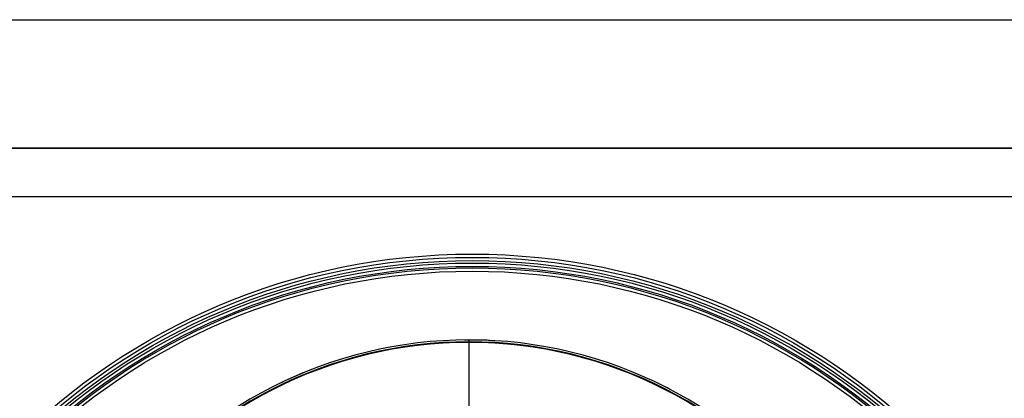
# Model space of a CAD drawing. Units: millimetres. Extents: x 2212 to 2632, y 1937 to 2234.
# Drawn here: x 2565 to 2586, y 2127 to 2135 of the extents above; entities that cross this region are included whole.
import ezdxf

# ---------------------------------------------------------------- set-up
doc = ezdxf.new("R2010")
doc.units = ezdxf.units.MM
doc.styles.add('SLDTEXTSTYLE1', font='TXT', dxfattribs={"width": 0.75})
doc.dimstyles.new('SLDDIMSTYLE1', dxfattribs={"dimtxt": 2.645833, "dimasz": 1, "dimexe": 0, "dimexo": 0.0625, "dimgap": 0.661458, "dimtad": 1, "dimdec": 0, "dimlfac": 15, "dimrnd": 1e-09, "dimzin": 12, "dimdsep": 46, "dimtxsty": 'SLDTEXTSTYLE1', "dimsah": 1, "dimcen": 0.09, "dimadec": 0, "dimazin": 3, "dimtfac": 1, "dimtdec": 0, "dimtofl": 0, "dimtmove": 0, "dimatfit": 3, "dimfxl": 1, "dimfrac": 2, "dimtolj": 1, "dimtzin": 12, "dimarcsym": 0})

# ---------------------------------------------------------------- blocks, each defined once
blk = doc.blocks.new('*D18')
at = {"color": 0, "linetype": 'Continuous', "lineweight": -2, "transparency": 16777216}
for p, q in [((2571.259, 2182.495), (2533.138, 2182.495)), ((2533.138, 2181.495), (2533.138, 2091.962)), ((2554.643, 2090.962), (2533.138, 2090.962))]:
    blk.add_line(p, q, dxfattribs=at)
at = {"color": 0, "linetype": 'Continuous', "transparency": 16777216}
for points in [[(2532.972, 2181.495), (2533.305, 2181.495), (2533.138, 2182.495)], [(2532.972, 2091.962), (2533.305, 2091.962), (2533.138, 2090.962)]]:
    blk.add_solid(points, dxfattribs=at)
at = {"layer": 'Defpoints', "color": 0, "linetype": 'Continuous', "transparency": 16777216}
for p in [(2571.322, 2182.495), (2533.138, 2090.962), (2554.705, 2090.962)]:
    blk.add_point(p, dxfattribs=at)
at = {"color": 0, "linetype": 'Continuous', "lineweight": 18, "transparency": 16777216, "insert": (2529.831, 2137.434), "char_height": 2.6458, "attachment_point": 2, "rotation": 90, "style": 'SLDTEXTSTYLE1'}
blk.add_mtext('\\A1;1373', dxfattribs=at)

msp = doc.modelspace()

# ---------------------------------------------------------------- linework, layer by layer
at = {"color": 7, "linetype": 'Continuous', "lineweight": 25}
for p, q in [((2559.472, 2135.295), (2589.472, 2135.295)), ((2589.772, 2132.628), (2559.172, 2132.628)), ((2559.472, 2132.628), (2589.472, 2132.628)), ((2559.172, 2131.628), (2589.772, 2131.628)), ((2574.787, 2128.64), (2574.316, 2128.645)), ((2574.405, 2128.648), (2574.405, 2128.608)), ((2574.885, 2128.632), (2574.787, 2128.64))]:
    msp.add_line(p, q, dxfattribs=at)
for radius in [13.467, 13.4, 13.333, 13.28, 13.213, 13.18, 13.113]:
    msp.add_circle((2574.472, 2116.962), radius, dxfattribs=at)
for radius, start, end in [(9, 90, 143.9997), (9, 36.0003, 90), (8.949, 90, 144.2005), (8.949, 35.7995, 90)]:
    msp.add_arc((2574.405, 2119.648), radius, start, end, dxfattribs=at)
at = {"color": 8, "linetype": 'Continuous', "lineweight": 25}
for start, end in [(90, 144.1566), (35.8434, 90)]:
    msp.add_arc((2574.405, 2119.648), 8.96, start, end, dxfattribs=at)
msp.add_open_spline([(2574.405, 2128.597), (2574.405, 2128.352), (2574.405, 2127.858), (2574.405, 2127.317), (2574.405, 2127.03), (2574.405, 2126.982)], degree=3, knots=[0, 0, 0, 0, 0.451763, 0.9086, 1, 1, 1, 1], dxfattribs=at)
at = {"color": 7, "linetype": 'Continuous', "lineweight": 25}
for points, knots in [([(2570.966, 2127.965), (2570.964, 2127.964), (2570.789, 2127.898), (2570.623, 2127.817), (2570.458, 2127.737)], [0, 0, 0, 0, 0.009961, 1, 1, 1, 1]), ([(2578.575, 2127.624), (2578.569, 2127.627), (2578.558, 2127.633), (2578.535, 2127.645), (2578.519, 2127.653), (2578.51, 2127.658)], [0, 0, 0, 0, 0.251851, 0.556592, 1, 1, 1, 1])]:
    msp.add_open_spline(points, degree=3, knots=knots, dxfattribs=at)

# ---------------------------------------------------------------- dimensions: what is measured, and where the dimension line sits
at = {"color": 7, "linetype": 'Continuous', "lineweight": 18}
dim = msp.add_linear_dim(base=(2533.138, 2090.962), p1=(2571.322, 2182.495), p2=(2554.705, 2090.962), angle=90, dimstyle='SLDDIMSTYLE1', dxfattribs=at)
dim.commit()
dim.dimension.update_dxf_attribs({"geometry": '*D18', "text_midpoint": (2533.138, 2137.434), "dimtype": 160})

doc.saveas('drawing.dxf')
